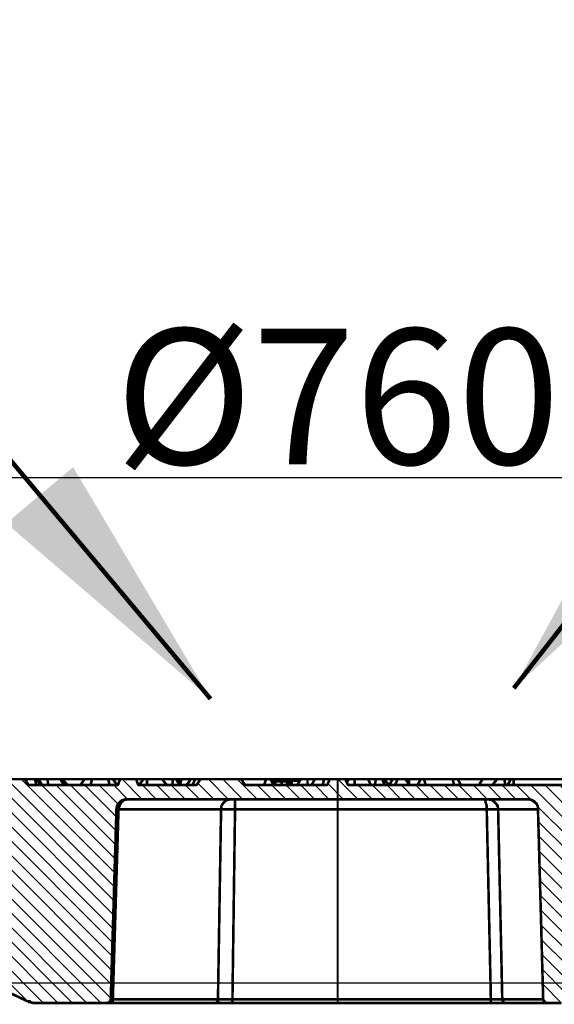
# Model space of a CAD drawing. Units: millimetres. Extents: x 83 to 501, y 5 to 292.
# Drawn here: x 388 to 408, y 131 to 168 of the extents above; entities that cross this region are included whole.
import ezdxf

# ---------------------------------------------------------------- set-up
doc = ezdxf.new("R2010")
doc.units = ezdxf.units.MM
doc.header["$PDSIZE"] = -1
doc.styles.add('EVO_N', font='ARIALN.TTF')
doc.styles.get("Standard").update_dxf_attribs({"font": 'GOTHIC.TTF'})
doc.dimstyles.new('DMST_1', dxfattribs={"dimtxt": 12.5, "dimasz": 12.5, "dimexe": 10, "dimexo": 0, "dimgap": 0.09, "dimtad": 1, "dimdec": 0, "dimzin": 9, "dimdsep": 46, "dimtxsty": 'Standard', "dimblk": 'OBLIQUE', "dimcen": 0, "dimclrd": 2, "dimclre": 2, "dimclrt": 1, "dimadec": 0, "dimazin": 0, "dimtol": 1, "dimtp": 1.5, "dimtfac": 0.7, "dimtdec": 0, "dimtofl": 0, "dimtmove": 2, "dimatfit": 3, "dimfxl": 1, "dimtolj": 1, "dimtzin": 0, "dimarcsym": 0})
doc.dimstyles.new('ISO-25', dxfattribs={"dimtxt": 2.5, "dimasz": 2.5, "dimexe": 1.25, "dimexo": 0.625, "dimtad": 1, "dimtxsty": 'Standard', "dimcen": 2.5, "dimadec": 0, "dimazin": 0, "dimtfac": 1, "dimtmove": 0, "dimatfit": 3, "dimfxl": 1, "dimarcsym": 0})

# ---------------------------------------------------------------- blocks, each defined once
blk = doc.blocks.new('*D70')
at = {"lineweight": 5}
for p, q in [((370.762, 132.316), (370.762, 151.331)), ((429.056, 132.316), (429.056, 151.331))]:
    blk.add_line(p, q, dxfattribs=at)
blk.add_line((373.762, 150.731), (426.056, 150.731))
for points in [[(373.762, 151.231), (373.762, 150.231), (370.762, 150.731)], [(426.056, 150.231), (426.056, 151.231), (429.056, 150.731)]]:
    blk.add_solid(points)
at = {"layer": 'Defpoints', "color": 0}
for p in [(429.056, 150.731), (370.762, 131.716), (429.056, 131.716)]:
    blk.add_point(p, dxfattribs=at)
at = {"insert": (399.909, 153.777), "char_height": 5.1, "attachment_point": 5, "style": 'EVO_N'}
blk.add_mtext('\\A1;%%C760', dxfattribs=at)

msp = doc.modelspace()

# ---------------------------------------------------------------- hatches: boundary and pattern name
at = {"extrusion": (0, 0, -1)}
h = msp.add_hatch(dxfattribs=at)
h.set_pattern_fill('ANSI31', color=256, scale=0.120628, angle=90, style=0)
h.set_pattern_definition([(45, (2857.64025, 14825.48455), (0.270818662, -0.270818662), [])])
h.paths.add_polyline_path([(-399.909, 133.022), (-399.909, 139.378), (-399.89, 139.378), (-399.909, 139.378), (-399.909, 132.242), (-399.89, 132.242), (-399.909, 132.242)])
h.paths.add_polyline_path([(-371.366, 139.319), (-371.366, 139.339), (-371.386, 139.339), (-371.386, 139.358), (-371.405, 139.378), (-371.425, 139.378), (-371.444, 139.378), (-371.737, 139.378), (-371.756, 139.378), (-371.756, 139.358), (-372.088, 138.149), (-372.01, 137.233), (-373.706, 137.233), (-373.765, 135.498), (-373.765, 135.459), (-373.784, 135.459), (-373.784, 135.42), (-373.804, 135.42), (-373.804, 135.4), (-373.959, 135.244), (-374.252, 135.244), (-374.271, 135.244), (-374.291, 135.244), (-374.291, 135.225), (-374.31, 135.225), (-374.33, 135.225), (-374.33, 135.205), (-374.349, 135.205), (-374.369, 135.205), (-374.369, 135.186), (-374.388, 135.186), (-374.388, 135.147), (-374.408, 135.147), (-374.408, 135.108), (-374.427, 135.108), (-374.427, 135.069), (-374.466, 134.679), (-374.466, 134.62), (-374.486, 134.62), (-374.486, 134.582), (-374.505, 134.582), (-374.505, 134.562), (-374.525, 134.543), (-374.544, 134.523), (-374.564, 134.504), (-374.583, 134.484), (-374.603, 134.484), (-374.603, 134.465), (-374.622, 134.465), (-374.642, 134.465), (-374.661, 134.465), (-374.661, 134.445), (-374.681, 134.445), (-374.7, 134.445), (-374.72, 134.445), (-374.856, 134.445), (-374.876, 134.445), (-374.895, 134.445), (-374.915, 134.445), (-374.915, 134.465), (-374.934, 134.465), (-374.954, 134.465), (-374.973, 134.465), (-374.973, 134.484), (-374.993, 134.484), (-374.993, 134.504), (-375.012, 134.504), (-375.012, 134.523), (-375.032, 134.523), (-375.051, 134.543), (-375.051, 134.562), (-375.071, 134.562), (-375.071, 134.582), (-375.09, 134.601), (-375.09, 134.64), (-375.11, 134.64), (-375.11, 134.679), (-375.149, 135.069), (-375.149, 135.127), (-375.168, 135.127), (-375.168, 135.147), (-375.188, 135.166), (-375.188, 135.186), (-375.207, 135.186), (-375.207, 135.205), (-375.227, 135.205), (-375.246, 135.225), (-375.266, 135.225), (-375.285, 135.225), (-375.285, 135.244), (-375.305, 135.244), (-375.324, 135.244), (-375.617, 135.244), (-376.319, 134.25), (-375.831, 133.314), (-371.717, 133.314), (-371.6, 131.852), (-371.581, 131.833), (-371.581, 131.794), (-371.561, 131.794), (-371.561, 131.755), (-371.542, 131.755), (-371.522, 131.735), (-371.503, 131.735), (-371.503, 131.716), (-371.483, 131.716), (-371.464, 131.716), (-371.444, 131.716), (-370.762, 131.716)])
h.paths.add_polyline_path([(-399.909, 131.716), (-399.909, 133.314), (-399.89, 133.314), (-399.909, 133.314), (-399.909, 133.353), (-399.909, 131.716), (-399.89, 131.716)])
h.paths.add_polyline_path([(-399.909, 135.4), (-399.909, 139.378), (-399.89, 139.378), (-399.909, 139.378), (-399.909, 135.342), (-399.909, 135.4), (-399.89, 135.4)])
h.paths.add_polyline_path([(-424.065, 135.4), (-424.202, 135.244), (-424.494, 135.244), (-424.514, 135.244), (-424.533, 135.244), (-424.533, 135.225), (-424.553, 135.225), (-424.572, 135.225), (-424.592, 135.205), (-424.611, 135.205), (-424.611, 135.186), (-424.631, 135.186), (-424.631, 135.166), (-424.65, 135.166), (-424.65, 135.127), (-424.67, 135.127), (-424.67, 135.069), (-424.709, 134.679), (-424.709, 134.659), (-424.728, 134.64), (-424.728, 134.601), (-424.748, 134.601), (-424.748, 134.562), (-424.767, 134.562), (-424.767, 134.543), (-424.787, 134.543), (-424.787, 134.523), (-424.806, 134.523), (-424.806, 134.504), (-424.826, 134.504), (-424.826, 134.484), (-424.845, 134.484), (-424.865, 134.465), (-424.884, 134.465), (-424.904, 134.465), (-424.904, 134.445), (-424.923, 134.445), (-424.943, 134.445), (-424.962, 134.445), (-425.099, 134.445), (-425.118, 134.445), (-425.138, 134.445), (-425.157, 134.445), (-425.177, 134.465), (-425.196, 134.465), (-425.216, 134.465), (-425.216, 134.484), (-425.235, 134.484), (-425.255, 134.504), (-425.274, 134.523), (-425.294, 134.523), (-425.294, 134.543), (-425.313, 134.543), (-425.313, 134.582), (-425.333, 134.582), (-425.333, 134.601), (-425.352, 134.62), (-425.352, 134.679), (-425.391, 135.069), (-425.391, 135.088), (-425.411, 135.108), (-425.411, 135.147), (-425.43, 135.147), (-425.43, 135.166), (-425.45, 135.186), (-425.469, 135.205), (-425.489, 135.205), (-425.489, 135.225), (-425.508, 135.225), (-425.528, 135.225), (-425.528, 135.244), (-425.547, 135.244), (-425.567, 135.244), (-425.586, 135.244), (-425.859, 135.244), (-426.015, 135.4), (-426.035, 135.42), (-426.035, 135.459), (-426.054, 135.459), (-426.054, 135.498), (-426.19, 139.319), (-426.19, 139.358), (-426.21, 139.358), (-426.21, 139.378), (-426.229, 139.378), (-426.249, 139.378), (-426.541, 139.378), (-426.561, 139.378), (-426.58, 139.378), (-426.58, 139.358), (-426.6, 139.358), (-426.6, 139.319), (-426.619, 139.319), (-426.853, 132.554), (-426.853, 132.476), (-426.873, 132.456), (-426.873, 132.417), (-426.892, 132.398), (-426.892, 132.378), (-426.912, 132.378), (-426.912, 132.359), (-426.931, 132.359), (-426.931, 132.339), (-426.951, 132.339), (-426.951, 132.32), (-426.97, 132.32), (-426.99, 132.3), (-427.009, 132.3), (-427.009, 132.281), (-427.029, 132.281), (-427.048, 132.281), (-427.048, 132.261), (-427.087, 132.261), (-427.107, 132.261), (-427.126, 132.242), (-427.146, 132.242), (-428.686, 132.242), (-428.706, 132.242), (-428.725, 132.242), (-428.764, 132.242), (-428.784, 132.222), (-428.803, 132.222), (-428.823, 132.203), (-428.842, 132.203), (-428.862, 132.183), (-428.881, 132.183), (-428.881, 132.164), (-428.901, 132.144), (-428.92, 132.125), (-428.939, 132.105), (-428.939, 132.086), (-428.959, 132.066), (-428.959, 132.027), (-428.978, 132.008), (-429.056, 131.716), (-426.541, 131.716), (-426.522, 131.716), (-426.502, 131.716), (-426.483, 131.716), (-426.483, 131.735), (-426.463, 131.735), (-426.444, 131.735), (-426.444, 131.755), (-426.424, 131.755), (-426.424, 131.774), (-426.405, 131.774), (-426.405, 131.813), (-426.385, 131.813), (-426.385, 131.852), (-426.327, 132.729), (-426.327, 132.788), (-426.307, 132.807), (-426.307, 132.885), (-426.288, 132.905), (-426.288, 132.924), (-426.268, 132.944), (-426.268, 132.963), (-426.249, 133.002), (-426.249, 133.022), (-426.229, 133.041), (-426.229, 133.061), (-426.21, 133.08), (-426.21, 133.1), (-426.19, 133.119), (-426.171, 133.139), (-426.152, 133.158), (-426.152, 133.178), (-426.132, 133.178), (-426.113, 133.197), (-426.093, 133.217), (-426.074, 133.236), (-426.054, 133.256), (-426.054, 133.275), (-426.035, 133.275), (-426.015, 133.295), (-425.996, 133.314), (-424.046, 134.62), (-424.026, 134.62), (-424.026, 134.659), (-424.007, 134.659), (-424.007, 134.679), (-423.89, 135.4)])
h.paths.add_polyline_path([(-399.909, 139.163), (-399.909, 139.378)])
h.paths.add_polyline_path([(-399.909, 139.163), (-399.909, 139.378)])
h.paths.add_polyline_path([(-399.909, 138.247), (-399.909, 138.617), (-399.89, 138.617), (-399.909, 138.617), (-399.909, 130.955), (-399.89, 130.955), (-399.909, 130.955)])
h.paths.add_polyline_path([(-399.909, 139.163), (-399.909, 139.378)])
h.paths.add_polyline_path([(-379.847, 136.297), (-380.627, 136.297), (-380.744, 136.317), (-380.842, 136.336), (-380.959, 136.356), (-381.076, 136.375), (-381.193, 136.395), (-381.31, 136.434), (-381.407, 136.473), (-381.524, 136.512), (-381.622, 136.551), (-381.739, 136.609), (-381.836, 136.648), (-381.934, 136.707), (-382.031, 136.765), (-382.128, 136.824), (-382.226, 136.902), (-382.323, 136.98), (-382.401, 137.038), (-382.499, 137.116), (-382.577, 137.194), (-382.655, 137.292), (-382.733, 137.369), (-382.811, 137.467), (-382.889, 137.545), (-382.947, 137.642), (-383.006, 137.74), (-383.064, 137.837), (-383.123, 137.935), (-383.181, 138.052), (-383.22, 138.149), (-383.279, 138.247), (-383.318, 138.364), (-383.357, 138.481), (-383.376, 138.578), (-383.415, 138.695), (-383.435, 138.812), (-383.454, 138.929), (-383.474, 139.046), (-383.474, 139.163), (-383.571, 139.163), (-383.571, 139.378), (-383.961, 139.378), (-384.078, 139.163), (-385.014, 139.163), (-385.15, 139.378), (-388.133, 139.378), (-388.27, 139.163), (-391.643, 139.163), (-391.721, 139.378), (-392.325, 139.378), (-392.403, 139.163), (-394.606, 139.163), (-394.743, 139.378), (-396.283, 139.378), (-396.419, 139.163), (-399.519, 139.163), (-399.617, 139.378), (-400.202, 139.378), (-400.299, 139.163), (-415.955, 139.163), (-416.091, 139.378), (-416.403, 139.378), (-416.52, 139.163), (-420.77, 139.163), (-420.907, 139.378), (-421.219, 139.378), (-421.336, 139.163), (-422.135, 139.163), (-422.252, 139.378), (-422.564, 139.378), (-422.701, 139.163), (-425.996, 139.163), (-425.976, 138.695), (-425.957, 138.695), (-425.937, 138.695), (-425.918, 138.695), (-425.918, 138.676), (-425.898, 138.676), (-425.879, 138.656), (-425.859, 138.637), (-425.859, 138.598), (-425.84, 138.598), (-425.84, 138.578), (-425.703, 135.693), (-425.703, 135.673), (-425.684, 135.673), (-425.684, 135.634), (-425.664, 135.615), (-425.664, 135.595), (-425.645, 135.595), (-425.645, 135.576), (-425.625, 135.576), (-425.606, 135.576), (-425.606, 135.556), (-425.586, 135.556), (-425.567, 135.556), (-425.547, 135.556), (-424.67, 135.556), (-424.65, 135.556), (-424.631, 135.556), (-424.611, 135.556), (-424.611, 135.576), (-424.592, 135.576), (-424.572, 135.595), (-424.553, 135.615), (-424.553, 135.634), (-424.533, 135.634), (-424.533, 135.693), (-424.397, 138.325), (-424.397, 138.364), (-424.377, 138.383), (-424.377, 138.422), (-424.358, 138.461), (-424.358, 138.481), (-424.338, 138.5), (-424.319, 138.52), (-424.319, 138.539), (-424.299, 138.559), (-424.28, 138.578), (-424.26, 138.598), (-424.241, 138.617), (-424.221, 138.637), (-424.202, 138.637), (-424.163, 138.656), (-424.143, 138.676), (-424.104, 138.676), (-424.065, 138.695), (-421.511, 138.695), (-421.492, 138.695), (-421.472, 138.695), (-421.472, 138.676), (-421.453, 138.676), (-421.433, 138.676), (-421.414, 138.656), (-421.394, 138.656), (-421.394, 138.637), (-421.375, 138.637), (-421.375, 138.617), (-421.355, 138.598), (-421.355, 138.578), (-421.336, 138.559), (-421.336, 138.461), (-421.316, 138.461), (-421.316, 138.422), (-421.297, 138.422), (-421.297, 138.403), (-421.277, 138.403), (-421.258, 138.403), (-421.258, 138.383), (-421.238, 138.383), (-421.219, 138.383), (-421.121, 138.383), (-421.102, 138.383), (-421.102, 138.403), (-421.082, 138.403), (-421.063, 138.403), (-421.063, 138.422), (-421.043, 138.422), (-421.043, 138.442), (-421.024, 138.461), (-421.024, 138.5), (-421.004, 138.695), (-416.286, 138.695), (-416.267, 138.5), (-416.267, 138.442), (-416.247, 138.442), (-416.247, 138.422), (-416.228, 138.422), (-416.228, 138.403), (-416.208, 138.403), (-416.189, 138.403), (-416.189, 138.383), (-416.169, 138.383), (-416.072, 138.383), (-416.052, 138.383), (-416.033, 138.403), (-416.013, 138.403), (-416.013, 138.422), (-415.994, 138.422), (-415.994, 138.442), (-415.974, 138.442), (-415.974, 138.481), (-415.955, 138.481), (-415.955, 138.578), (-415.935, 138.578), (-415.935, 138.617), (-415.916, 138.617), (-415.916, 138.637), (-415.896, 138.637), (-415.896, 138.656), (-415.877, 138.656), (-415.877, 138.676), (-415.857, 138.676), (-415.838, 138.676), (-415.818, 138.695), (-415.799, 138.695), (-415.779, 138.695), (-409.073, 138.695), (-408.995, 138.695), (-408.995, 138.676), (-408.956, 138.676), (-408.936, 138.676), (-408.917, 138.656), (-408.897, 138.656), (-408.878, 138.637), (-408.858, 138.637), (-408.858, 138.617), (-408.839, 138.617), (-408.819, 138.598), (-408.8, 138.598), (-408.8, 138.578), (-408.78, 138.578), (-408.78, 138.559), (-408.761, 138.539), (-408.741, 138.52), (-408.741, 138.5), (-408.722, 138.481), (-408.722, 138.461), (-408.702, 138.442), (-408.702, 138.403), (-408.683, 138.383), (-408.683, 138.325), (-408.488, 131.092), (-408.488, 131.053), (-408.468, 131.053), (-408.468, 131.014), (-408.449, 131.014), (-408.449, 130.994), (-408.429, 130.994), (-408.429, 130.975), (-408.41, 130.975), (-408.41, 130.955), (-408.39, 130.955), (-408.371, 130.955), (-408.351, 130.955), (-408.332, 130.955), (-407.805, 130.955), (-407.786, 130.955), (-407.766, 130.955), (-407.747, 130.955), (-407.727, 130.975), (-407.708, 130.975), (-407.708, 130.994), (-407.688, 130.994), (-407.688, 131.014), (-407.669, 131.014), (-407.669, 131.053), (-407.649, 131.072), (-407.649, 131.092), (-407.454, 138.247), (-407.454, 138.344), (-407.435, 138.364), (-407.435, 138.383), (-407.415, 138.403), (-407.415, 138.422), (-407.396, 138.442), (-407.376, 138.461), (-407.376, 138.481), (-407.357, 138.5), (-407.337, 138.5), (-407.337, 138.52), (-407.318, 138.52), (-407.318, 138.539), (-407.298, 138.539), (-407.298, 138.559), (-407.259, 138.559), (-407.259, 138.578), (-407.22, 138.578), (-407.201, 138.598), (-407.162, 138.598), (-407.142, 138.617), (-407.103, 138.617), (-391.896, 138.617), (-391.877, 138.598), (-391.818, 138.598), (-391.799, 138.578), (-391.779, 138.559), (-391.76, 138.559), (-391.74, 138.539), (-391.721, 138.52), (-391.701, 138.5), (-391.682, 138.481), (-391.662, 138.461), (-391.643, 138.442), (-391.623, 138.422), (-391.623, 138.403), (-391.604, 138.364), (-391.604, 138.325), (-391.584, 138.305), (-391.584, 138.247), (-391.37, 131.092), (-391.37, 131.053), (-391.35, 131.053), (-391.35, 131.014), (-391.331, 131.014), (-391.331, 130.994), (-391.311, 130.994), (-391.311, 130.975), (-391.292, 130.975), (-391.292, 130.955), (-391.272, 130.955), (-391.253, 130.955), (-391.233, 130.955), (-388.465, 130.955), (-388.406, 130.955), (-388.387, 130.975), (-388.367, 130.975), (-388.348, 130.975), (-388.328, 130.994), (-388.289, 130.994), (-388.27, 131.014), (-388.25, 131.014), (-386.691, 131.755), (-386.671, 131.755), (-386.652, 131.755), (-386.632, 131.774), (-386.613, 131.774), (-386.593, 131.774), (-386.574, 131.774), (-386.554, 131.774), (-386.535, 131.774), (-378.132, 131.774), (-377.586, 131.794), (-377.566, 131.794), (-377.547, 131.794), (-377.527, 131.794), (-377.527, 131.813), (-377.508, 131.813), (-377.508, 131.871), (-377.449, 133.197), (-377.449, 133.256), (-377.43, 133.256), (-377.43, 133.275), (-377.41, 133.275), (-377.41, 133.295), (-377.391, 133.295), (-377.391, 133.314), (-377.371, 133.314), (-377.352, 133.334), (-377.332, 133.334), (-377.332, 133.353), (-377.313, 133.353), (-377.293, 133.373), (-377.293, 133.392), (-377.274, 133.392), (-377.274, 133.431), (-377.157, 133.821), (-377.157, 136.317), (-376.475, 137.506), (-376.436, 138.812), (-376.436, 138.832), (-376.416, 138.832), (-376.416, 138.851), (-376.397, 138.851), (-376.163, 138.851), (-376.007, 138.832), (-375.987, 138.832), (-375.987, 138.461), (-375.968, 138.442), (-375.968, 138.422), (-375.948, 138.422), (-375.929, 138.422), (-375.929, 138.403), (-375.909, 138.403), (-375.402, 138.364), (-374.934, 138.344), (-374.486, 138.305), (-374.486, 138.11), (-374.486, 138.149), (-374.466, 138.169), (-374.466, 138.188), (-374.447, 138.188), (-374.447, 138.208), (-374.427, 138.208), (-374.408, 138.208), (-374.408, 138.227), (-374.388, 138.227), (-374.369, 138.227), (-374.349, 138.227), (-373.492, 138.227), (-373.453, 139.163), (-374.369, 139.163), (-374.544, 139.378), (-375.461, 139.378), (-375.597, 139.163), (-376.143, 139.163), (-376.28, 139.378), (-376.669, 139.378), (-376.669, 139.163), (-376.747, 139.163), (-376.767, 139.046), (-376.786, 138.929), (-376.806, 138.812), (-376.825, 138.695), (-376.845, 138.578), (-376.884, 138.481), (-376.923, 138.364), (-376.962, 138.247), (-377.001, 138.149), (-377.059, 138.052), (-377.098, 137.935), (-377.157, 137.837), (-377.215, 137.74), (-377.293, 137.642), (-377.352, 137.545), (-377.43, 137.467), (-377.508, 137.369), (-377.586, 137.292), (-377.664, 137.194), (-377.742, 137.116), (-377.82, 137.038), (-377.917, 136.98), (-378.015, 136.902), (-378.112, 136.824), (-378.19, 136.765), (-378.307, 136.707), (-378.405, 136.648), (-378.502, 136.609), (-378.6, 136.551), (-378.717, 136.512), (-378.834, 136.473), (-378.931, 136.434), (-379.048, 136.395), (-379.165, 136.375), (-379.263, 136.356), (-379.379, 136.336), (-379.496, 136.317), (-379.613, 136.297)])
h.paths.add_polyline_path([(-399.909, 139.163), (-399.909, 139.378)])
h.paths.add_polyline_path([(-374.525, 136.999), (-374.993, 136.999), (-375.48, 136.98), (-375.578, 136.96), (-375.597, 136.96), (-375.617, 136.96), (-375.617, 136.941), (-375.636, 136.941), (-375.636, 136.902), (-375.675, 135.927), (-375.129, 135.888), (-375.11, 135.888), (-375.11, 135.868), (-375.09, 135.868), (-375.071, 135.868), (-375.071, 135.849), (-375.051, 135.829), (-375.051, 135.81), (-375.032, 135.556), (-374.681, 135.556), (-374.661, 135.556), (-374.642, 135.556), (-374.622, 135.556), (-374.622, 135.576), (-374.603, 135.576), (-374.583, 135.595), (-374.564, 135.615), (-374.564, 135.634), (-374.544, 135.634), (-374.544, 135.693)])
h.paths.add_polyline_path([(-380.12, 138.227), (-379.906, 138.227), (-379.886, 138.247), (-379.789, 138.247), (-379.769, 138.266), (-379.73, 138.266), (-379.711, 138.286), (-379.691, 138.286), (-379.672, 138.305), (-379.652, 138.305), (-379.633, 138.325), (-379.613, 138.325), (-379.594, 138.344), (-379.574, 138.364), (-379.555, 138.364), (-379.535, 138.383), (-379.516, 138.403), (-379.496, 138.422), (-379.477, 138.422), (-379.457, 138.442), (-379.457, 138.461), (-379.438, 138.481), (-379.418, 138.5), (-379.418, 138.52), (-379.399, 138.539), (-379.379, 138.559), (-379.379, 138.578), (-379.36, 138.598), (-379.36, 138.637), (-379.341, 138.676), (-379.341, 138.715), (-379.321, 138.734), (-379.321, 138.793), (-379.282, 139.163), (-378.99, 139.163), (-378.99, 139.202), (-378.97, 139.222), (-378.97, 139.378), (-381.271, 139.378), (-381.271, 139.261), (-381.251, 139.261), (-381.251, 139.163), (-380.959, 139.163), (-380.92, 138.793), (-380.92, 138.754), (-380.9, 138.734), (-380.9, 138.676), (-380.881, 138.637), (-380.881, 138.617), (-380.861, 138.598), (-380.861, 138.578), (-380.842, 138.559), (-380.842, 138.539), (-380.822, 138.52), (-380.803, 138.5), (-380.803, 138.481), (-380.783, 138.461), (-380.764, 138.442), (-380.744, 138.422), (-380.725, 138.403), (-380.705, 138.383), (-380.686, 138.364), (-380.666, 138.364), (-380.647, 138.344), (-380.627, 138.325), (-380.608, 138.325), (-380.588, 138.305), (-380.569, 138.305), (-380.549, 138.286), (-380.53, 138.286), (-380.51, 138.266), (-380.452, 138.266), (-380.432, 138.247), (-380.354, 138.247), (-380.315, 138.227)])
h.paths.add_polyline_path([(-399.909, 139.163), (-399.909, 139.378)])
h.paths.add_polyline_path([(-399.909, 139.163), (-399.909, 139.378)])
h.paths.add_polyline_path([(-399.909, 139.163), (-399.909, 139.319)])
h.paths.add_polyline_path([(-399.909, 131.092), (-399.909, 130.955), (-399.89, 130.955), (-399.909, 130.955), (-399.909, 138.695), (-399.89, 138.695), (-399.909, 138.695)])
h.paths.add_polyline_path([(-399.909, 138.695), (-399.89, 138.695), (-399.909, 138.695), (-399.909, 138.383), (-399.89, 138.383), (-399.909, 138.383)])
h.paths.add_polyline_path([(-399.909, 138.695), (-399.909, 138.383)])

# ---------------------------------------------------------------- linework, layer by layer
msp.add_line((378.219, 131.716), (421.6, 131.716))
for points, const_width in [([(-385.15, 139.378), (-388.133, 139.378), (-388.27, 139.163), (-391.643, 139.163), (-391.721, 139.378), (-392.325, 139.378), (-392.403, 139.163), (-394.606, 139.163), (-394.743, 139.378), (-396.283, 139.378), (-396.419, 139.163), (-399.519, 139.163), (-399.617, 139.378), (-400.202, 139.378), (-400.299, 139.163), (-415.955, 139.163)], 0.078), ([(-388.133, 139.378), (-385.15, 139.378)], 0.0975), ([(-388.27, 139.163), (-388.133, 139.378)], 0.0975), ([(-388.133, 139.378), (-388.231, 139.378)], 0.0975), ([(-388.172, 139.319), (-388.231, 139.378)], 0.0975), ([(-388.231, 139.378), (-388.504, 139.378)], 0.0975), ([(-388.582, 139.163), (-388.504, 139.378)], 0.0975), ([(-388.504, 139.378), (-388.601, 139.378)], 0.0975), ([(-388.718, 139.163), (-388.601, 139.378)], 0.0975), ([(-388.601, 139.378), (-388.66, 139.378)], 0.0975), ([(-388.66, 139.378), (-388.777, 139.163)], 0.0975), ([(-388.66, 139.378), (-388.991, 139.378)], 0.0975), ([(-389.011, 139.163), (-388.991, 139.378)], 0.0975), ([(-388.991, 139.378), (-389.479, 139.378)], 0.0975), ([(-389.596, 139.163), (-389.479, 139.378)], 0.0975), ([(-389.479, 139.378), (-389.557, 139.378)], 0.0975), ([(-389.732, 139.163), (-389.557, 139.378)], 0.0975), ([(-389.557, 139.378), (-390.376, 139.378)], 0.0975), ([(-390.239, 139.163), (-390.376, 139.378)], 0.0975), ([(-390.376, 139.378), (-390.668, 139.378)], 0.0975), ([(-390.668, 139.378), (-390.609, 139.163)], 0.0975), ([(-390.668, 139.378), (-391.292, 139.378)], 0.0975), ([(-391.292, 139.378), (-391.292, 139.3), (-391.311, 139.222), (-391.331, 139.163)], 0.0975), ([(-391.448, 139.378), (-391.311, 139.378), (-391.292, 139.378)], 0.0975), ([(-391.623, 139.163), (-391.565, 139.222), (-391.506, 139.3), (-391.448, 139.378)], 0.0975), ([(-391.448, 139.378), (-391.721, 139.378)], 0.0975), ([(-391.721, 139.378), (-391.643, 139.163)], 0.0975), ([(-392.325, 139.378), (-391.721, 139.378)], 0.0975), ([(-392.403, 139.163), (-392.325, 139.378)], 0.0975), ([(-392.325, 139.378), (-392.598, 139.378)], 0.0975), ([(-392.598, 139.378), (-392.54, 139.3), (-392.481, 139.222), (-392.423, 139.163)], 0.0975), ([(-392.754, 139.378), (-392.735, 139.378), (-392.598, 139.378)], 0.0975), ([(-392.715, 139.163), (-392.735, 139.222), (-392.735, 139.3), (-392.754, 139.378)], 0.0975), ([(-392.754, 139.378), (-393.3, 139.378)], 0.0975), ([(-393.475, 139.163), (-393.3, 139.378)], 0.0975), ([(-393.3, 139.378), (-393.709, 139.378)], 0.0975), ([(-393.69, 139.163), (-393.709, 139.378)], 0.0975), ([(-393.709, 139.378), (-393.826, 139.378)], 0.0975), ([(-393.826, 139.378), (-393.963, 139.163)], 0.0975), ([(-393.826, 139.378), (-393.982, 139.378)], 0.0975), ([(-393.982, 139.378), (-393.963, 139.3), (-393.924, 139.222)], 0.0975), ([(-393.963, 139.163), (-394.041, 139.378)], 0.0975), ([(-394.041, 139.378), (-393.982, 139.378)], 0.0975), ([(-394.041, 139.378), (-394.333, 139.378)], 0.0975), ([(-394.216, 139.163), (-394.275, 139.222), (-394.333, 139.3), (-394.372, 139.378)], 0.0975), ([(-394.333, 139.378), (-394.372, 139.378)], 0.0975), ([(-394.372, 139.378), (-394.548, 139.378)], 0.0975), ([(-394.45, 139.163), (-394.548, 139.378)], 0.0975), ([(-394.548, 139.378), (-394.743, 139.378)], 0.0975), ([(-394.743, 139.378), (-394.606, 139.163)], 0.0975), ([(-396.283, 139.378), (-394.743, 139.378)], 0.0975), ([(-396.419, 139.163), (-396.283, 139.378)], 0.0975), ([(-396.283, 139.378), (-396.263, 139.378)], 0.0975), ([(-396.283, 139.378), (-396.263, 139.378)], 0.0975), ([(-396.283, 139.378), (-397.219, 139.378)], 0.0975), ([(-397.141, 139.163), (-397.219, 139.378)], 0.0975), ([(-397.219, 139.378), (-397.375, 139.378)], 0.0975), ([(-397.375, 139.378), (-397.511, 139.163)], 0.0975), ([(-397.375, 139.378), (-397.453, 139.378)], 0.0975), ([(-397.453, 139.378), (-397.589, 139.163)], 0.0975), ([(-397.726, 139.378), (-397.453, 139.378)], 0.0975), ([(-397.492, 139.319), (-397.804, 139.319)], 0.0975), ([(-397.492, 139.3), (-397.511, 139.3), (-397.55, 139.3)], 0.0975), ([(-397.55, 139.3), (-397.804, 139.3)], 0.0975), ([(-397.726, 139.378), (-397.745, 139.378), (-397.765, 139.378), (-397.765, 139.358), (-397.784, 139.358), (-397.784, 139.339), (-397.804, 139.339), (-397.804, 139.319)], 0.0975), ([(-397.765, 139.378), (-397.726, 139.378)], 0.0975), ([(-397.765, 139.378), (-397.804, 139.378), (-397.804, 139.358), (-397.823, 139.358), (-397.823, 139.319)], 0.0975), ([(-398.174, 139.378), (-397.765, 139.378)], 0.0975), ([(-397.823, 139.319), (-397.823, 139.3)], 0.0975), ([(-397.804, 139.3), (-397.999, 139.3)], 0.0975), ([(-397.823, 139.319), (-398.174, 139.319)], 0.0975), ([(-397.999, 139.3), (-398.096, 139.3)], 0.0975), ([(-398.174, 139.378), (-398.174, 139.319)], 0.0975), ([(-398.194, 139.163), (-398.174, 139.319)], 0.0975), ([(-398.525, 139.378), (-398.174, 139.378)], 0.0975), ([(-398.174, 139.319), (-398.486, 139.319)], 0.0975), ([(-398.389, 139.163), (-398.525, 139.378)], 0.0975), ([(-398.525, 139.378), (-398.778, 139.378)], 0.0975), ([(-398.778, 139.378), (-398.778, 139.163)], 0.0975), ([(-399.051, 139.378), (-398.778, 139.378)], 0.0975), ([(-398.934, 139.163), (-399.051, 139.378)], 0.0975), ([(-399.051, 139.378), (-399.402, 139.378)], 0.0975), ([(-399.402, 139.378), (-399.383, 139.3), (-399.363, 139.222), (-399.344, 139.163)], 0.0975), ([(-399.617, 139.378), (-399.402, 139.378)], 0.0975), ([(-399.617, 139.378), (-399.519, 139.163)], 0.0975), ([(-400.202, 139.378), (-399.617, 139.378)], 0.0975), ([(-400.202, 139.378), (-400.299, 139.163)], 0.0975), ([(-400.202, 139.378), (-400.338, 139.378)], 0.0975), ([(-400.338, 139.378), (-400.28, 139.3), (-400.26, 139.28)], 0.0975), ([(-400.553, 139.378), (-400.338, 139.378)], 0.0975), ([(-400.553, 139.163), (-400.553, 139.378)], 0.0975), ([(-400.553, 139.378), (-401.06, 139.378)], 0.0975), ([(-401.06, 139.378), (-401.157, 139.163)], 0.0975), ([(-401.352, 139.378), (-401.06, 139.378)], 0.0975), ([(-401.313, 139.163), (-401.352, 139.378)], 0.0975), ([(-401.352, 139.378), (-401.586, 139.378)], 0.0975), ([(-401.683, 139.163), (-401.586, 139.378)], 0.0975), ([(-401.586, 139.378), (-401.664, 139.378)], 0.0975), ([(-401.839, 139.163), (-401.664, 139.378)], 0.0975), ([(-401.664, 139.378), (-401.878, 139.378)], 0.0975), ([(-401.839, 139.163), (-401.898, 139.222), (-401.937, 139.3), (-401.995, 139.378)], 0.0975), ([(-401.878, 139.378), (-401.995, 139.378)], 0.0975), ([(-401.995, 139.378), (-402.171, 139.378)], 0.0975), ([(-402.073, 139.163), (-402.171, 139.378)], 0.0975), ([(-402.171, 139.378), (-402.463, 139.378)], 0.0975), ([(-402.619, 139.163), (-402.463, 139.378)], 0.0975), ([(-402.6, 139.378), (-402.463, 139.378)], 0.0975), ([(-402.6, 139.183), (-402.6, 139.378)], 0.0975), ([(-402.6, 139.378), (-403.048, 139.378)], 0.0975), ([(-402.912, 139.163), (-403.048, 139.378)], 0.0975), ([(-403.048, 139.378), (-403.165, 139.378)], 0.0975), ([(-403.224, 139.163), (-403.165, 139.378)], 0.0975), ([(-403.165, 139.378), (-404.237, 139.378)], 0.0975), ([(-404.296, 139.163), (-404.237, 139.378)], 0.0975), ([(-404.237, 139.378), (-404.432, 139.378)], 0.0975), ([(-404.432, 139.378), (-404.549, 139.163)], 0.0975), ([(-404.432, 139.378), (-405.368, 139.378)], 0.0975), ([(-405.232, 139.163), (-405.368, 139.378)], 0.0975), ([(-405.368, 139.378), (-405.914, 139.378)], 0.0975), ([(-405.739, 139.163), (-405.914, 139.378)], 0.0975), ([(-405.914, 139.378), (-406.187, 139.378)], 0.0975), ([(-406.226, 139.163), (-406.187, 139.378)], 0.0975), ([(-406.187, 139.378), (-406.441, 139.378)], 0.0975), ([(-406.304, 139.163), (-406.441, 139.378)], 0.0975), ([(-406.441, 139.378), (-406.538, 139.378)], 0.0975), ([(-406.538, 139.378), (-406.538, 139.163)], 0.0975), ([(-406.538, 139.378), (-408.995, 139.378)], 0.0975), ([(-391.643, 139.163), (-388.27, 139.163)], 0.0975), ([(-394.606, 139.163), (-392.403, 139.163)], 0.0975), ([(-399.519, 139.163), (-396.419, 139.163)], 0.0975), ([(-397.531, 139.241), (-397.55, 139.3)], 0.0975), ([(-397.804, 139.163), (-397.804, 139.3)], 0.0975), ([(-398.018, 139.163), (-397.999, 139.3)], 0.0975), ([(-398.116, 139.163), (-398.096, 139.3)], 0.0975), ([(-398.116, 139.163), (-398.096, 139.3)], 0.0975), ([(-400.299, 139.163), (-415.955, 139.163)], 0.0975), ([(-408.332, 130.955), (-407.805, 130.955), (-407.786, 130.955), (-407.766, 130.955), (-407.747, 130.955), (-407.727, 130.975), (-407.708, 130.975), (-407.708, 130.994), (-407.688, 130.994), (-407.688, 131.014), (-407.669, 131.014), (-407.669, 131.053), (-407.649, 131.072), (-407.649, 131.092), (-407.454, 138.247), (-407.454, 138.344), (-407.435, 138.364), (-407.435, 138.383), (-407.415, 138.403), (-407.415, 138.422), (-407.396, 138.442), (-407.376, 138.461), (-407.376, 138.481), (-407.357, 138.5), (-407.337, 138.5), (-407.337, 138.52), (-407.318, 138.52), (-407.318, 138.539), (-407.298, 138.539), (-407.298, 138.559), (-407.259, 138.559), (-407.259, 138.578), (-407.22, 138.578), (-407.201, 138.598), (-407.162, 138.598), (-407.142, 138.617), (-407.103, 138.617), (-391.896, 138.617), (-391.877, 138.598), (-391.818, 138.598), (-391.799, 138.578), (-391.779, 138.559), (-391.76, 138.559), (-391.74, 138.539), (-391.721, 138.52), (-391.701, 138.5), (-391.682, 138.481), (-391.662, 138.461), (-391.643, 138.442), (-391.623, 138.422), (-391.623, 138.403), (-391.604, 138.364), (-391.604, 138.325), (-391.584, 138.305), (-391.584, 138.247), (-391.37, 131.092), (-391.37, 131.053), (-391.35, 131.053), (-391.35, 131.014), (-391.331, 131.014), (-391.331, 130.994), (-391.311, 130.994), (-391.311, 130.975), (-391.292, 130.975), (-391.292, 130.955), (-391.272, 130.955), (-391.253, 130.955), (-391.233, 130.955), (-388.465, 130.955), (-388.406, 130.955), (-388.387, 130.975), (-388.367, 130.975), (-388.348, 130.975), (-388.328, 130.994), (-388.289, 130.994), (-388.27, 131.014), (-388.25, 131.014), (-386.691, 131.755)], 0.078), ([(-391.584, 138.247), (-391.604, 138.364), (-391.682, 138.481), (-391.779, 138.559), (-391.896, 138.617), (-391.974, 138.617)], 0.0975), ([(-391.994, 138.617), (-391.877, 138.598), (-391.76, 138.5), (-391.701, 138.383), (-391.662, 138.247)], 0.0975), ([(-391.721, 138.539), (-391.721, 138.539), (-391.818, 138.598)], 0.0975), ([(-407.064, 138.617), (-391.974, 138.617)], 0.0975), ([(-395.523, 138.247), (-395.542, 138.383), (-395.62, 138.5), (-395.737, 138.598), (-395.854, 138.617)], 0.0975), ([(-396.049, 138.617), (-396.049, 138.247)], 0.0975), ([(-405.524, 138.247), (-405.524, 138.383), (-405.485, 138.5), (-405.466, 138.598), (-405.427, 138.617)], 0.0975), ([(-405.583, 138.617), (-405.719, 138.598), (-405.836, 138.5), (-405.934, 138.383), (-405.953, 138.247)], 0.0975), ([(-407.064, 138.617), (-407.142, 138.617), (-407.22, 138.598), (-407.279, 138.559), (-407.337, 138.5), (-407.396, 138.461), (-407.435, 138.383), (-407.454, 138.325), (-407.454, 138.247)], 0.0975), ([(-391.37, 131.092), (-391.584, 138.247)], 0.0975), ([(-391.662, 138.247), (-391.448, 131.092)], 0.0975), ([(-391.584, 138.247), (-391.584, 138.286)], 0.0975), ([(-391.584, 138.247), (-391.662, 138.247)], 0.0975), ([(-391.701, 138.5), (-391.721, 138.539)], 0.0975), ([(-395.523, 138.247), (-391.662, 138.247)], 0.0975), ([(-395.406, 131.092), (-395.523, 138.247)], 0.0975), ([(-396.049, 138.247), (-395.523, 138.247)], 0.0975), ([(-395.951, 131.092), (-396.049, 138.247)], 0.0975), ([(-399.909, 138.247), (-396.049, 138.247)], 0.0975), ([(-405.524, 138.247), (-399.909, 138.247)], 0.0975), ([(-405.68, 131.092), (-405.524, 138.247)], 0.0975), ([(-405.953, 138.247), (-405.524, 138.247)], 0.0975), ([(-406.109, 131.092), (-405.953, 138.247)], 0.0975), ([(-407.454, 138.247), (-405.953, 138.247)], 0.0975), ([(-407.454, 138.247), (-407.649, 131.092)], 0.0975), ([(-386.691, 131.755), (-388.25, 131.014)], 0.0975), ([(-388.25, 131.014), (-388.309, 131.014), (-388.309, 130.994), (-388.348, 130.994), (-388.367, 130.975), (-388.426, 130.975), (-388.445, 130.955), (-388.582, 130.955)], 0.0975), ([(-391.214, 130.955), (-388.582, 130.955)], 0.0975), ([(-391.214, 130.955), (-391.272, 130.955), (-391.311, 130.975), (-391.35, 131.014), (-391.37, 131.072), (-391.37, 131.092)], 0.0975), ([(-391.311, 130.955), (-391.214, 130.955)], 0.0975), ([(-391.448, 131.092), (-391.448, 131.033), (-391.409, 130.994), (-391.37, 130.955), (-391.311, 130.955)], 0.0975), ([(-395.289, 130.955), (-391.311, 130.955)], 0.0975), ([(-391.37, 131.092), (-391.448, 131.092)], 0.0975), ([(-391.448, 131.092), (-395.406, 131.092)], 0.0975), ([(-395.406, 131.092), (-395.406, 131.033), (-395.367, 130.994), (-395.328, 130.955), (-395.289, 130.955)], 0.0975), ([(-395.951, 130.955), (-395.289, 130.955)], 0.0975), ([(-395.406, 131.092), (-395.951, 131.092)], 0.0975), ([(-395.951, 131.092), (-395.951, 130.955)], 0.0975), ([(-395.951, 131.092), (-399.909, 131.092)], 0.0975), ([(-399.909, 130.955), (-395.951, 130.955)], 0.0975), ([(-399.909, 131.092), (-405.68, 131.092)], 0.0975), ([(-405.719, 130.955), (-399.909, 130.955)], 0.0975), ([(-405.68, 131.092), (-405.68, 130.994), (-405.7, 130.955), (-405.719, 130.955)], 0.0975), ([(-405.68, 131.092), (-406.109, 131.092)], 0.0975), ([(-406.265, 130.955), (-405.719, 130.955)], 0.0975), ([(-406.109, 131.092), (-406.129, 131.033), (-406.148, 130.994), (-406.207, 130.955), (-406.265, 130.955)], 0.0975), ([(-406.109, 131.092), (-407.649, 131.092)], 0.0975), ([(-407.805, 130.955), (-406.265, 130.955)], 0.0975), ([(-407.805, 130.955), (-407.747, 130.955), (-407.727, 130.975), (-407.708, 130.994), (-407.688, 131.014), (-407.669, 131.033), (-407.649, 131.072), (-407.649, 131.092)], 0.0975), ([(-407.805, 130.955), (-408.332, 130.955)], 0.0975)]:
    msp.add_lwpolyline(points, dxfattribs=dict(at, const_width=const_width))
at = {"extrusion": (0, 0, -1), "const_width": 0.078}
for points in [[(-399.909, 133.022), (-399.909, 139.378), (-399.89, 139.378), (-399.909, 139.378), (-399.909, 132.242), (-399.89, 132.242), (-399.909, 132.242), (-399.909, 133.022)], [(-399.909, 135.4), (-399.909, 139.378), (-399.89, 139.378), (-399.909, 139.378), (-399.909, 135.342), (-399.909, 135.4), (-399.89, 135.4)], [(-399.909, 139.163), (-399.909, 139.378), (-399.909, 139.163)], [(-399.909, 139.163), (-399.909, 139.378), (-399.909, 139.163)], [(-399.909, 139.163), (-399.909, 139.378), (-399.909, 139.163)], [(-399.909, 139.163), (-399.909, 139.378), (-399.909, 139.163)], [(-399.909, 139.163), (-399.909, 139.378), (-399.909, 139.163)], [(-399.909, 139.163), (-399.909, 139.378), (-399.909, 139.163)], [(-399.909, 139.163), (-399.909, 139.319), (-399.909, 139.163)], [(-399.909, 131.092), (-399.909, 130.955), (-399.89, 130.955), (-399.909, 130.955), (-399.909, 138.695), (-399.89, 138.695), (-399.909, 138.695), (-399.909, 131.092)], [(-399.909, 138.695), (-399.89, 138.695), (-399.909, 138.695), (-399.909, 138.383), (-399.89, 138.383), (-399.909, 138.383), (-399.909, 138.695)], [(-399.909, 138.695), (-399.909, 138.383), (-399.909, 138.695)], [(-399.909, 138.247), (-399.909, 138.617), (-399.89, 138.617), (-399.909, 138.617), (-399.909, 130.955), (-399.89, 130.955), (-399.909, 130.955), (-399.909, 138.247)], [(-399.909, 131.716), (-399.909, 133.314), (-399.89, 133.314), (-399.909, 133.314), (-399.909, 133.353), (-399.909, 131.716), (-399.89, 131.716)]]:
    msp.add_lwpolyline(points, close=True, dxfattribs=at)

# ---------------------------------------------------------------- dimensions: what is measured, and where the dimension line sits
dim = msp.add_linear_dim(base=(429.056, 150.731), p1=(370.762, 131.716), p2=(429.056, 131.716), text='%%C760', dimstyle='DMST_1', override={"dimscale": 0.3, "dimtxt": 17, "dimasz": 10, "dimexe": 2, "dimexo": 2, "dimgap": 1, "dimzin": 0, "dimtxsty": 'EVO_N', "dimsah": 1, "dimcen": 50, "dimdle": 0, "dimclrd": 256, "dimclre": 256, "dimclrt": 256, "dimtol": 0, "dimtp": 0, "dimtfac": 1, "dimtofl": 1, "dimtmove": 0, "dimlwd": 65535, "dimlwe": 5})
dim.commit()
dim.dimension.update_dxf_attribs({"geometry": '*D70', "text_midpoint": (399.909, 153.777)})

# ---------------------------------------------------------------- leaders
for points in [[(395.125, 142.405), (373.678, 167.959)], [(406.547, 142.797), (426.141, 167.959)]]:
    msp.add_leader(points, dimstyle='ISO-25', override={"dimasz": 10, "dimgap": 1, "dimtad": 0, "dimclrd": 256, "dimlwd": 65535})

doc.saveas('drawing.dxf')
